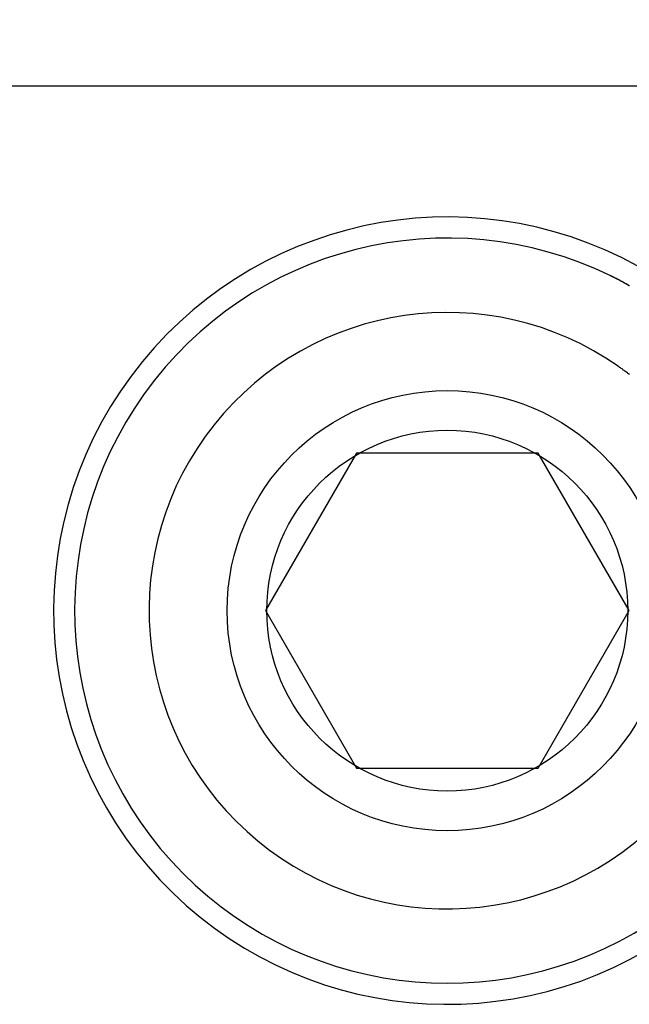
# Model space of a CAD drawing. Units: inches. Extents: x 26 to 686, y -147 to 279.
# Drawn here: x 551 to 552, y -3 to -1 of the extents above; entities that cross this region are included whole.
import ezdxf

# ---------------------------------------------------------------- set-up
doc = ezdxf.new("R2010")
doc.units = ezdxf.units.IN
doc.header["$LTSCALE"] = 0.25
doc.header["$MEASUREMENT"] = 0
doc.layers.add('VISIBLE__ANSI_', color=7, linetype='Continuous')

msp = doc.modelspace()

# ---------------------------------------------------------------- linework, layer by layer
msp.add_line((548.6068, -1.17586), (552.6068, -1.17586))
msp.add_lwpolyline([(551.43101, -1.87586), (551.2578, -2.17586), (551.43101, -2.47586), (551.77742, -2.47586), (551.95062, -2.17586), (551.77742, -1.87586)], close=True)
msp.add_lwpolyline([(551.43101, -1.87586), (551.2578, -2.17586), (551.43101, -2.47586), (551.77742, -2.47586), (551.95062, -2.17586), (551.77742, -1.87586)], close=True)
msp.add_arc((552.14196, -0.86336), 1.66016, 134.33269, 190.84982)
at = {"layer": 'VISIBLE__ANSI_'}
for p, q in [((551.91643, -1.53832), (551.91543, -1.53812)), ((551.91643, -1.53842), (551.91643, -1.53832)), ((551.91643, -1.53852), (551.91643, -1.53842)), ((551.91743, -1.53872), (551.91643, -1.53852)), ((551.91743, -1.53882), (551.91743, -1.53872)), ((551.91743, -1.53902), (551.91743, -1.53882)), ((551.91843, -1.53912), (551.91743, -1.53902)), ((551.91843, -1.53932), (551.91843, -1.53912)), ((551.91843, -1.53942), (551.91843, -1.53932)), ((551.91843, -1.53962), (551.91843, -1.53942)), ((551.91943, -1.53972), (551.91843, -1.53962)), ((551.91943, -1.53992), (551.91943, -1.53972)), ((551.91943, -1.54002), (551.91943, -1.53992)), ((551.92043, -1.54022), (551.91943, -1.54002)), ((551.92043, -1.54032), (551.92043, -1.54022)), ((551.92043, -1.54052), (551.92043, -1.54032)), ((551.92143, -1.54062), (551.92043, -1.54052)), ((551.92143, -1.54082), (551.92143, -1.54062)), ((551.92143, -1.54092), (551.92143, -1.54082)), ((551.92143, -1.54112), (551.92143, -1.54092)), ((551.92243, -1.54132), (551.92143, -1.54112)), ((551.92243, -1.54142), (551.92243, -1.54132)), ((551.92243, -1.54162), (551.92243, -1.54142)), ((551.92343, -1.54172), (551.92243, -1.54162)), ((551.92343, -1.54192), (551.92343, -1.54172)), ((551.92343, -1.54202), (551.92343, -1.54192)), ((551.92443, -1.54222), (551.92343, -1.54202)), ((551.92443, -1.54232), (551.92443, -1.54222)), ((551.92443, -1.54252), (551.92443, -1.54232)), ((551.92443, -1.54262), (551.92443, -1.54252)), ((551.92543, -1.54282), (551.92443, -1.54262)), ((551.92543, -1.54292), (551.92543, -1.54282)), ((551.92543, -1.54312), (551.92543, -1.54292)), ((551.92643, -1.54322), (551.92543, -1.54312)), ((551.92643, -1.54342), (551.92643, -1.54322)), ((551.92643, -1.54352), (551.92643, -1.54342)), ((551.92743, -1.54372), (551.92643, -1.54352)), ((551.92743, -1.54382), (551.92743, -1.54372)), ((551.92743, -1.54402), (551.92743, -1.54382)), ((551.92743, -1.54412), (551.92743, -1.54402)), ((551.92843, -1.54432), (551.92743, -1.54412)), ((551.92843, -1.54452), (551.92843, -1.54432)), ((551.92843, -1.54462), (551.92843, -1.54452)), ((551.92943, -1.54482), (551.92843, -1.54462)), ((551.92943, -1.54492), (551.92943, -1.54482)), ((551.92943, -1.54512), (551.92943, -1.54492)), ((551.93043, -1.54522), (551.92943, -1.54512)), ((551.93043, -1.54542), (551.93043, -1.54522)), ((551.93043, -1.54552), (551.93043, -1.54542)), ((551.93043, -1.54572), (551.93043, -1.54552)), ((551.93143, -1.54582), (551.93043, -1.54572)), ((551.93143, -1.54602), (551.93143, -1.54582)), ((551.93143, -1.54622), (551.93143, -1.54602)), ((551.93243, -1.54632), (551.93143, -1.54622)), ((551.93243, -1.54652), (551.93243, -1.54632)), ((551.93243, -1.54662), (551.93243, -1.54652)), ((551.93243, -1.54682), (551.93243, -1.54662)), ((551.93343, -1.54692), (551.93243, -1.54682)), ((551.93343, -1.54712), (551.93343, -1.54692)), ((551.93343, -1.54722), (551.93343, -1.54712)), ((551.93443, -1.54742), (551.93343, -1.54722)), ((551.93443, -1.54762), (551.93443, -1.54742)), ((551.93443, -1.54772), (551.93443, -1.54762)), ((551.93443, -1.54792), (551.93443, -1.54772)), ((551.93543, -1.54802), (551.93443, -1.54792)), ((551.93543, -1.54822), (551.93543, -1.54802)), ((551.93543, -1.54832), (551.93543, -1.54822)), ((551.93643, -1.54852), (551.93543, -1.54832)), ((551.93643, -1.54872), (551.93643, -1.54852)), ((551.93643, -1.54882), (551.93643, -1.54872)), ((551.93743, -1.54902), (551.93643, -1.54882)), ((551.93743, -1.54912), (551.93743, -1.54902)), ((551.93743, -1.54932), (551.93743, -1.54912)), ((551.93743, -1.54942), (551.93743, -1.54932)), ((551.93843, -1.54962), (551.93743, -1.54942)), ((551.93843, -1.54982), (551.93843, -1.54962)), ((551.93843, -1.54992), (551.93843, -1.54982)), ((551.93943, -1.55012), (551.93843, -1.54992)), ((551.93943, -1.55022), (551.93943, -1.55012)), ((551.93943, -1.55042), (551.93943, -1.55022)), ((551.93943, -1.55052), (551.93943, -1.55042)), ((551.94043, -1.55072), (551.93943, -1.55052)), ((551.94043, -1.55092), (551.94043, -1.55072)), ((551.94043, -1.55102), (551.94043, -1.55092)), ((551.94143, -1.55122), (551.94043, -1.55102)), ((551.94143, -1.55132), (551.94143, -1.55122)), ((551.94143, -1.55152), (551.94143, -1.55132)), ((551.94143, -1.55172), (551.94143, -1.55152)), ((551.94243, -1.55182), (551.94143, -1.55172)), ((551.94243, -1.55202), (551.94243, -1.55182)), ((551.94243, -1.55212), (551.94243, -1.55202)), ((551.94343, -1.55232), (551.94243, -1.55212)), ((551.94343, -1.55252), (551.94343, -1.55232)), ((551.94343, -1.55262), (551.94343, -1.55252)), ((551.94343, -1.55282), (551.94343, -1.55262)), ((551.94443, -1.55302), (551.94343, -1.55282)), ((551.94443, -1.55312), (551.94443, -1.55302)), ((551.94443, -1.55332), (551.94443, -1.55312)), ((551.94543, -1.55342), (551.94443, -1.55332)), ((551.94543, -1.55362), (551.94543, -1.55342)), ((551.94543, -1.55382), (551.94543, -1.55362)), ((551.94543, -1.55392), (551.94543, -1.55382)), ((551.94643, -1.55412), (551.94543, -1.55392)), ((551.94643, -1.55432), (551.94643, -1.55412)), ((551.94643, -1.55442), (551.94643, -1.55432)), ((551.94743, -1.55462), (551.94643, -1.55442)), ((551.94743, -1.55472), (551.94743, -1.55462)), ((551.94743, -1.55492), (551.94743, -1.55472)), ((551.94743, -1.55512), (551.94743, -1.55492)), ((551.94843, -1.55522), (551.94743, -1.55512)), ((551.94843, -1.55542), (551.94843, -1.55522)), ((551.94843, -1.55562), (551.94843, -1.55542)), ((551.94943, -1.55572), (551.94843, -1.55562)), ((551.94943, -1.55592), (551.94943, -1.55572)), ((551.94943, -1.55612), (551.94943, -1.55592)), ((551.95043, -1.55622), (551.94943, -1.55612)), ((551.95043, -1.55642), (551.95043, -1.55622)), ((551.95043, -1.55652), (551.95043, -1.55642)), ((551.95043, -1.55672), (551.95043, -1.55652)), ((551.95143, -1.55692), (551.95043, -1.55672)), ((551.93143, -1.71132), (551.92943, -1.71032)), ((551.93243, -1.71232), (551.93143, -1.71132)), ((551.93443, -1.71332), (551.93243, -1.71232)), ((551.93543, -1.71442), (551.93443, -1.71332)), ((551.93743, -1.71542), (551.93543, -1.71442)), ((551.93843, -1.71642), (551.93743, -1.71542)), ((551.93943, -1.71752), (551.93843, -1.71642)), ((551.94143, -1.71852), (551.93943, -1.71752)), ((551.94243, -1.71962), (551.94143, -1.71852)), ((551.94443, -1.72062), (551.94243, -1.71962)), ((551.94543, -1.72172), (551.94443, -1.72062)), ((551.94743, -1.72282), (551.94543, -1.72172)), ((551.94843, -1.72392), (551.94743, -1.72282)), ((551.94943, -1.72492), (551.94843, -1.72392)), ((551.95143, -1.72602), (551.94943, -1.72492))]:
    msp.add_line(p, q, dxfattribs=at)
for radius in [0.41926, 0.34375]:
    msp.add_circle((551.60421, -2.17586), radius, dxfattribs=at)
for radius, start, end in [(0.75, 61.06438, 308.179), (0.70982, 63.95522, 305.28816), (0.56812, 55.03476, 314.20862)]:
    msp.add_arc((551.60421, -2.17586), radius, start, end, dxfattribs=at)

doc.saveas('drawing.dxf')
